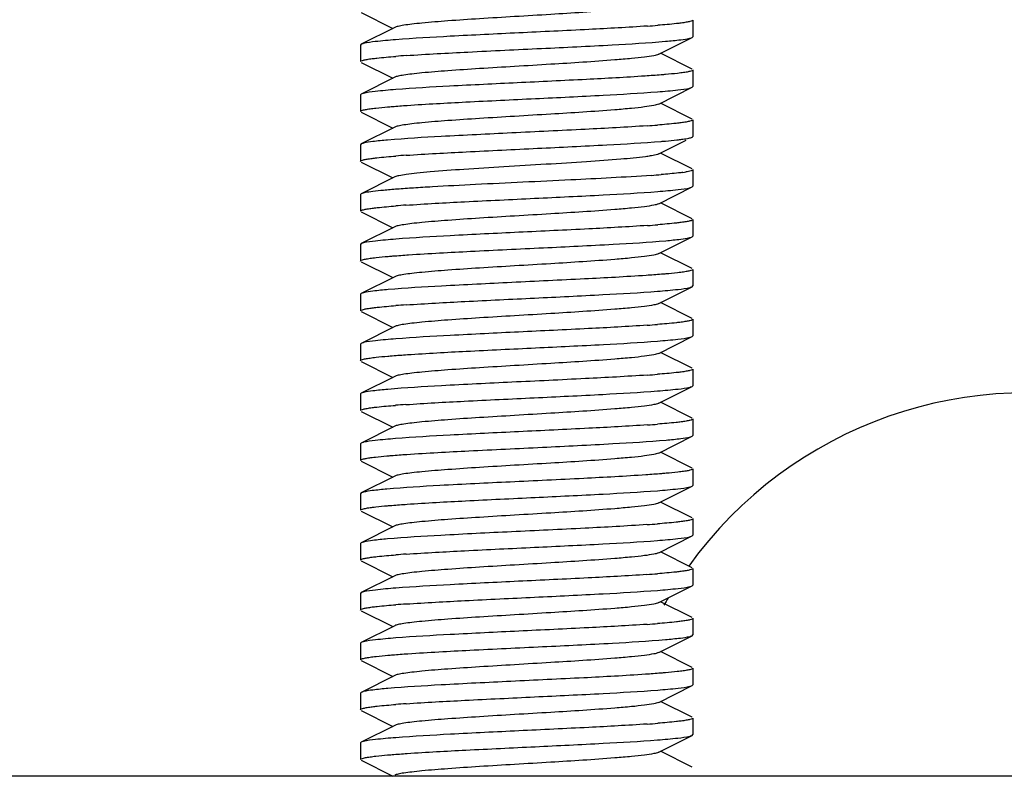
# Model space of a CAD drawing. Units: millimetres. Extents: x 30870 to 42288, y 2595 to 7877.
# Drawn here: x 35921 to 35950, y 6702 to 6724 of the extents above; entities that cross this region are included whole.
import ezdxf

# ---------------------------------------------------------------- set-up
doc = ezdxf.new("R2010")
doc.units = ezdxf.units.MM

msp = doc.modelspace()

# ---------------------------------------------------------------- linework, layer by layer
at = {"color": 7, "linetype": 'Continuous'}
for p, q in [((35931.086, 6724.685), (35932.036, 6724.207)), ((35941.064, 6724.457), (35941.064, 6723.957)), ((35932.092, 6724.236), (35931.086, 6723.73)), ((35931.086, 6723.73), (35931.064, 6723.707)), ((35940.035, 6723.429), (35941.041, 6723.935)), ((35941.041, 6723.935), (35941.064, 6723.957)), ((35931.064, 6723.707), (35931.064, 6723.207)), ((35941.041, 6722.98), (35940.092, 6723.457)), ((35931.086, 6723.185), (35932.036, 6722.707)), ((35941.064, 6722.957), (35941.064, 6722.457)), ((35932.092, 6722.736), (35931.086, 6722.23)), ((35940.035, 6721.929), (35941.041, 6722.435)), ((35941.041, 6722.435), (35941.064, 6722.457)), ((35931.086, 6722.23), (35931.064, 6722.207)), ((35931.064, 6722.207), (35931.064, 6721.707)), ((35941.041, 6721.48), (35940.092, 6721.957)), ((35931.086, 6721.685), (35932.036, 6721.207)), ((35941.064, 6721.457), (35941.064, 6720.957)), ((35932.092, 6721.236), (35931.086, 6720.73)), ((35940.035, 6720.429), (35940.864, 6720.846)), ((35931.086, 6720.73), (35931.064, 6720.707)), ((35931.064, 6720.707), (35931.064, 6720.207)), ((35941.041, 6719.98), (35940.092, 6720.457)), ((35931.086, 6720.185), (35932.036, 6719.707)), ((35941.064, 6719.957), (35941.064, 6719.457)), ((35932.092, 6719.736), (35931.086, 6719.23)), ((35940.035, 6718.929), (35941.041, 6719.435)), ((35941.041, 6719.435), (35941.064, 6719.457)), ((35931.086, 6719.23), (35931.064, 6719.207)), ((35931.064, 6719.207), (35931.064, 6718.707)), ((35931.086, 6718.685), (35932.036, 6718.207)), ((35941.041, 6718.48), (35940.092, 6718.957)), ((35941.064, 6718.457), (35941.064, 6717.957)), ((35932.092, 6718.236), (35931.086, 6717.73)), ((35940.035, 6717.429), (35941.041, 6717.935)), ((35941.041, 6717.935), (35941.064, 6717.957)), ((35931.086, 6717.73), (35931.064, 6717.707)), ((35931.064, 6717.707), (35931.064, 6717.207)), ((35941.041, 6716.98), (35940.092, 6717.457)), ((35931.086, 6717.185), (35932.036, 6716.707)), ((35941.064, 6716.957), (35941.064, 6716.457)), ((35932.092, 6716.736), (35931.086, 6716.23)), ((35940.035, 6715.929), (35941.041, 6716.435)), ((35941.041, 6716.435), (35941.064, 6716.457)), ((35931.086, 6716.23), (35931.064, 6716.207)), ((35931.064, 6716.207), (35931.064, 6715.707)), ((35941.041, 6715.48), (35940.092, 6715.957)), ((35931.086, 6715.685), (35932.036, 6715.207)), ((35941.064, 6715.457), (35941.064, 6714.957)), ((35932.092, 6715.236), (35931.086, 6714.73)), ((35940.035, 6714.429), (35941.041, 6714.935)), ((35941.041, 6714.935), (35941.064, 6714.957)), ((35931.086, 6714.73), (35931.064, 6714.707)), ((35931.064, 6714.707), (35931.064, 6714.207)), ((35941.041, 6713.98), (35940.092, 6714.457)), ((35931.086, 6714.185), (35932.036, 6713.707)), ((35941.064, 6713.957), (35941.064, 6713.457)), ((35932.092, 6713.736), (35931.086, 6713.23)), ((35940.035, 6712.929), (35941.041, 6713.435)), ((35941.041, 6713.435), (35941.064, 6713.457)), ((35931.086, 6713.23), (35931.064, 6713.207)), ((35931.064, 6713.207), (35931.064, 6712.707)), ((35941.041, 6712.48), (35940.092, 6712.957)), ((35931.086, 6712.685), (35932.036, 6712.207)), ((35941.064, 6712.457), (35941.064, 6711.957)), ((35932.092, 6712.236), (35931.086, 6711.73)), ((35940.035, 6711.429), (35941.041, 6711.935)), ((35941.041, 6711.935), (35941.064, 6711.957)), ((35931.086, 6711.73), (35931.064, 6711.707)), ((35931.064, 6711.707), (35931.064, 6711.207)), ((35941.041, 6710.98), (35940.092, 6711.457)), ((35931.086, 6711.185), (35932.036, 6710.707)), ((35932.092, 6710.736), (35931.086, 6710.23)), ((35941.064, 6710.957), (35941.064, 6710.457)), ((35940.035, 6709.929), (35941.041, 6710.435)), ((35941.041, 6710.435), (35941.064, 6710.457)), ((35931.086, 6710.23), (35931.064, 6710.207)), ((35931.064, 6710.207), (35931.064, 6709.707)), ((35941.041, 6709.48), (35940.092, 6709.957)), ((35931.086, 6709.685), (35932.036, 6709.207)), ((35932.092, 6709.236), (35931.086, 6708.73)), ((35941.064, 6709.457), (35941.064, 6708.957)), ((35940.035, 6708.429), (35941.041, 6708.935)), ((35941.041, 6708.935), (35941.064, 6708.957)), ((35931.086, 6708.73), (35931.064, 6708.707)), ((35931.064, 6708.707), (35931.064, 6708.207)), ((35941.041, 6707.98), (35940.092, 6708.457)), ((35931.086, 6708.185), (35932.036, 6707.707)), ((35932.092, 6707.736), (35931.086, 6707.23)), ((35941.064, 6707.957), (35941.064, 6707.457)), ((35940.035, 6706.929), (35941.041, 6707.435)), ((35941.041, 6707.435), (35941.064, 6707.457)), ((35931.086, 6707.23), (35931.064, 6707.207)), ((35931.064, 6707.207), (35931.064, 6706.707)), ((35941.041, 6706.48), (35940.092, 6706.957)), ((35931.086, 6706.685), (35932.036, 6706.207)), ((35941.064, 6706.457), (35941.064, 6705.957)), ((35932.092, 6706.236), (35931.086, 6705.73)), ((35941.041, 6705.935), (35941.064, 6705.957)), ((35931.086, 6705.73), (35931.064, 6705.707)), ((35931.064, 6705.707), (35931.064, 6705.207)), ((35940.035, 6705.429), (35941.041, 6705.935)), ((35941.041, 6704.98), (35940.092, 6705.457)), ((35931.086, 6705.185), (35932.036, 6704.707)), ((35941.064, 6704.957), (35941.064, 6704.457)), ((35932.092, 6704.736), (35931.086, 6704.23)), ((35931.086, 6704.23), (35931.064, 6704.207)), ((35931.064, 6704.207), (35931.064, 6703.707)), ((35940.035, 6703.929), (35941.041, 6704.435)), ((35941.041, 6704.435), (35941.064, 6704.457)), ((35941.041, 6703.48), (35940.092, 6703.957)), ((35931.086, 6703.685), (35932.036, 6703.207)), ((35941.064, 6703.457), (35941.064, 6702.957)), ((35932.092, 6703.236), (35931.086, 6702.73)), ((35931.086, 6702.73), (35931.064, 6702.707)), ((35931.064, 6702.707), (35931.064, 6702.207)), ((35940.035, 6702.429), (35941.041, 6702.935)), ((35941.041, 6702.935), (35941.064, 6702.957)), ((35941.041, 6701.98), (35940.092, 6702.457)), ((35931.086, 6702.185), (35932.036, 6701.707)), ((36021.914, 6701.707), (35794.064, 6701.707))]:
    msp.add_line(p, q, dxfattribs=at)
for centre, radius, start, end in [((36079.064, 6828.71), 206, 99.4449, 218.0688), ((36079.064, 6828.71), 142.5, 195.19121, 243.04754), ((36079.064, 6828.71), 144, 197.27049, 241.90813), ((35937.117, 6761.602), 37.414, 273.9527, 274.4252), ((35935.02, 6685.944), 37.534, 93.9441, 94.4257), ((35937.091, 6758.947), 37.76, 273.9417, 274.4154), ((35935.025, 6682.871), 37.607, 93.9445, 94.4211), ((35940.279, 6723.361), 3.521, 277.8809, 279.3858), ((35937.55, 6751.36), 31.656, 274.1064, 274.636), ((35935.012, 6681.55), 37.428, 93.9513, 94.4257), ((35937.118, 6755.583), 37.396, 273.9515, 274.4272), ((35935.024, 6678.381), 37.597, 93.9461, 94.4205), ((35937.088, 6752.995), 37.808, 273.9378, 274.416), ((35937.1, 6751.325), 37.638, 273.9449, 274.4194), ((35951.095, 6700.741), 12.5, 4.4333, 144.3233), ((35934.981, 6675.965), 37.012, 93.9621, 94.4398), ((35937.114, 6749.643), 37.455, 273.9539, 274.422), ((35937.076, 6747.153), 37.967, 273.9361, 274.4088), ((35935.021, 6670.923), 37.555, 93.9475, 94.4217), ((35937.073, 6745.694), 38.008, 273.9321, 274.4099), ((35935.018, 6669.462), 37.515, 93.9469, 94.4245), ((35951.095, 6700.741), 12.5, 149.5512, 150.741), ((35937.105, 6743.761), 37.574, 273.9466, 274.4214), ((35935.023, 6666.394), 37.584, 93.9462, 94.4212), ((35937.108, 6740.721), 37.534, 273.9464, 274.4238)]:
    msp.add_arc(centre, radius, start, end, dxfattribs=at)
for points, knots in [([(35940.035, 6724.929), (35939.989, 6724.906), (35939.843, 6724.877), (35939.571, 6724.835), (35939.181, 6724.795), (35938.241, 6724.714), (35937.069, 6724.643), (35935.71, 6724.561), (35934.678, 6724.499), (35933.748, 6724.437), (35933.069, 6724.383), (35932.628, 6724.337), (35932.387, 6724.306), (35932.216, 6724.275), (35932.124, 6724.252), (35932.092, 6724.236)], [0, 0, 0, 0, 0.019644, 0.054701, 0.104194, 0.166617, 0.409371, 0.545475, 0.678241, 0.797919, 0.895759, 0.934202, 0.964677, 0.986683, 1, 1, 1, 1]), ([(35940.708, 6724.367), (35940.661, 6724.361), (35940.426, 6724.333), (35940.191, 6724.314), (35940.004, 6724.299)], [0, 0, 0, 0, 0.20344, 1, 1, 1, 1]), ([(35941.064, 6724.457), (35941.064, 6724.447), (35941.026, 6724.426), (35940.963, 6724.409), (35940.848, 6724.386), (35940.76, 6724.374), (35940.708, 6724.367)], [0, 0, 0, 0, 0.085679, 0.276034, 0.580812, 1, 1, 1, 1]), ([(35939.696, 6724.277), (35939.108, 6724.236), (35937.818, 6724.166), (35935.84, 6724.072), (35933.903, 6723.978), (35932.668, 6723.908), (35932.121, 6723.866)], [0, 0, 0, 0, 0.23302, 0.510949, 0.783095, 1, 1, 1, 1]), ([(35931.153, 6723.753), (35931.146, 6723.751), (35931.123, 6723.745), (35931.101, 6723.737), (35931.086, 6723.73)], [0, 0, 0, 0, 0.305299, 1, 1, 1, 1]), ([(35932.121, 6723.866), (35931.917, 6723.85), (35931.594, 6723.82), (35931.27, 6723.782), (35931.153, 6723.753)], [0, 0, 0, 0, 0.629095, 1, 1, 1, 1]), ([(35932.438, 6723.389), (35933.057, 6723.432), (35934.414, 6723.504), (35936.48, 6723.602), (35938.462, 6723.699), (35939.707, 6723.772), (35940.243, 6723.819)], [0, 0, 0, 0, 0.23828, 0.521539, 0.793435, 1, 1, 1, 1]), ([(35940.243, 6723.819), (35940.394, 6723.832), (35940.638, 6723.856), (35940.883, 6723.889), (35940.973, 6723.912)], [0, 0, 0, 0, 0.618608, 1, 1, 1, 1]), ([(35940.973, 6723.912), (35940.98, 6723.914), (35941.003, 6723.92), (35941.026, 6723.927), (35941.041, 6723.935)], [0, 0, 0, 0, 0.305748, 1, 1, 1, 1]), ([(35940.035, 6723.429), (35939.989, 6723.406), (35939.843, 6723.377), (35939.571, 6723.335), (35939.181, 6723.295), (35938.241, 6723.214), (35937.069, 6723.143), (35935.71, 6723.061), (35934.678, 6722.999), (35933.748, 6722.937), (35933.069, 6722.883), (35932.628, 6722.837), (35932.387, 6722.806), (35932.216, 6722.775), (35932.124, 6722.752), (35932.092, 6722.736)], [0, 0, 0, 0, 0.019667, 0.0547, 0.104215, 0.166618, 0.409385, 0.545483, 0.67825, 0.797938, 0.895774, 0.934216, 0.964678, 0.986706, 1, 1, 1, 1]), ([(35931.064, 6723.207), (35931.064, 6723.218), (35931.1, 6723.239), (35931.163, 6723.256), (35931.276, 6723.279), (35931.362, 6723.291), (35931.413, 6723.297)], [0, 0, 0, 0, 0.085958, 0.276305, 0.580965, 1, 1, 1, 1]), ([(35931.413, 6723.297), (35931.461, 6723.303), (35931.697, 6723.331), (35931.934, 6723.351), (35932.123, 6723.366)], [0, 0, 0, 0, 0.202748, 1, 1, 1, 1]), ([(35940.699, 6722.866), (35940.666, 6722.862), (35940.515, 6722.844), (35940.363, 6722.829), (35940.243, 6722.819)], [0, 0, 0, 0, 0.214933, 1, 1, 1, 1]), ([(35941.064, 6722.957), (35941.064, 6722.947), (35941.025, 6722.925), (35940.96, 6722.908), (35940.842, 6722.885), (35940.752, 6722.872), (35940.699, 6722.866)], [0, 0, 0, 0, 0.085222, 0.275533, 0.580493, 1, 1, 1, 1]), ([(35939.631, 6722.772), (35939.043, 6722.732), (35937.76, 6722.663), (35935.797, 6722.57), (35933.883, 6722.477), (35932.663, 6722.408), (35932.123, 6722.366)], [0, 0, 0, 0, 0.235042, 0.512795, 0.783859, 1, 1, 1, 1]), ([(35940.243, 6722.819), (35940.197, 6722.815), (35939.993, 6722.798), (35939.789, 6722.783), (35939.631, 6722.772)], [0, 0, 0, 0, 0.227143, 1, 1, 1, 1]), ([(35931.151, 6722.252), (35931.144, 6722.25), (35931.122, 6722.244), (35931.101, 6722.237), (35931.086, 6722.23)], [0, 0, 0, 0, 0.30443, 1, 1, 1, 1]), ([(35932.123, 6722.366), (35931.918, 6722.35), (35931.594, 6722.32), (35931.268, 6722.282), (35931.151, 6722.252)], [0, 0, 0, 0, 0.6301, 1, 1, 1, 1]), ([(35932.471, 6721.891), (35933.058, 6721.931), (35934.342, 6722.001), (35936.308, 6722.094), (35938.231, 6722.187), (35939.455, 6722.257), (35939.998, 6722.299)], [0, 0, 0, 0, 0.234132, 0.511807, 0.783297, 1, 1, 1, 1]), ([(35939.998, 6722.299), (35940.204, 6722.315), (35940.529, 6722.345), (35940.856, 6722.382), (35940.974, 6722.412)], [0, 0, 0, 0, 0.629065, 1, 1, 1, 1]), ([(35940.974, 6722.412), (35940.981, 6722.414), (35941.003, 6722.42), (35941.026, 6722.427), (35941.041, 6722.435)], [0, 0, 0, 0, 0.305594, 1, 1, 1, 1]), ([(35931.064, 6721.707), (35931.064, 6721.718), (35931.103, 6721.74), (35931.169, 6721.757), (35931.288, 6721.781), (35931.379, 6721.793), (35931.433, 6721.8)], [0, 0, 0, 0, 0.085026, 0.275361, 0.580408, 1, 1, 1, 1]), ([(35931.433, 6721.8), (35931.465, 6721.804), (35931.614, 6721.822), (35931.764, 6721.836), (35931.881, 6721.846)], [0, 0, 0, 0, 0.215638, 1, 1, 1, 1]), ([(35931.881, 6721.846), (35931.926, 6721.85), (35932.122, 6721.866), (35932.319, 6721.881), (35932.471, 6721.891)], [0, 0, 0, 0, 0.227685, 1, 1, 1, 1]), ([(35940.035, 6721.929), (35939.989, 6721.906), (35939.843, 6721.877), (35939.571, 6721.835), (35939.181, 6721.795), (35938.241, 6721.714), (35937.069, 6721.643), (35935.71, 6721.561), (35934.678, 6721.499), (35933.748, 6721.437), (35933.069, 6721.383), (35932.628, 6721.337), (35932.387, 6721.306), (35932.216, 6721.275), (35932.124, 6721.252), (35932.092, 6721.236)], [0, 0, 0, 0, 0.019675, 0.054704, 0.104221, 0.166626, 0.409392, 0.545492, 0.678251, 0.797941, 0.895791, 0.934211, 0.964692, 0.986713, 1, 1, 1, 1]), ([(35940.707, 6721.367), (35940.66, 6721.361), (35940.424, 6721.333), (35940.187, 6721.313), (35939.998, 6721.299)], [0, 0, 0, 0, 0.203336, 1, 1, 1, 1]), ([(35941.064, 6721.457), (35941.064, 6721.447), (35941.026, 6721.425), (35940.962, 6721.409), (35940.847, 6721.386), (35940.759, 6721.373), (35940.707, 6721.367)], [0, 0, 0, 0, 0.08564, 0.275996, 0.580789, 1, 1, 1, 1]), ([(35939.687, 6721.276), (35939.067, 6721.233), (35937.709, 6721.16), (35935.643, 6721.063), (35933.661, 6720.966), (35932.417, 6720.893), (35931.881, 6720.846)], [0, 0, 0, 0, 0.238442, 0.521781, 0.793651, 1, 1, 1, 1]), ([(35931.157, 6720.754), (35931.149, 6720.752), (35931.126, 6720.745), (35931.102, 6720.738), (35931.086, 6720.73)], [0, 0, 0, 0, 0.306983, 1, 1, 1, 1]), ([(35931.881, 6720.846), (35931.731, 6720.833), (35931.489, 6720.809), (35931.247, 6720.776), (35931.157, 6720.754)], [0, 0, 0, 0, 0.617051, 1, 1, 1, 1]), ([(35932.438, 6720.389), (35933.039, 6720.43), (35934.357, 6720.501), (35936.371, 6720.597), (35938.327, 6720.692), (35939.566, 6720.763), (35940.109, 6720.807)], [0, 0, 0, 0, 0.235279, 0.515337, 0.787352, 1, 1, 1, 1]), ([(35940.109, 6720.807), (35940.153, 6720.811), (35940.311, 6720.824), (35940.469, 6720.839), (35940.583, 6720.852)], [0, 0, 0, 0, 0.278926, 1, 1, 1, 1]), ([(35940.583, 6720.852), (35940.599, 6720.854), (35940.659, 6720.861), (35940.719, 6720.868), (35940.762, 6720.874)], [0, 0, 0, 0, 0.270806, 1, 1, 1, 1]), ([(35940.762, 6720.874), (35940.822, 6720.882), (35940.915, 6720.898), (35941.01, 6720.919), (35941.041, 6720.935)], [0, 0, 0, 0, 0.633693, 1, 1, 1, 1]), ([(35941.041, 6720.935), (35941.044, 6720.936), (35941.049, 6720.939), (35941.053, 6720.942), (35941.055, 6720.944)], [0, 0, 0, 0, 0.543151, 1, 1, 1, 1]), ([(35941.055, 6720.944), (35941.058, 6720.946), (35941.062, 6720.95), (35941.064, 6720.955), (35941.064, 6720.957)], [0, 0, 0, 0, 0.564676, 1, 1, 1, 1]), ([(35931.064, 6720.207), (35931.064, 6720.218), (35931.1, 6720.239), (35931.163, 6720.256), (35931.275, 6720.279), (35931.361, 6720.291), (35931.412, 6720.297)], [0, 0, 0, 0, 0.086005, 0.276329, 0.580964, 1, 1, 1, 1]), ([(35931.412, 6720.297), (35931.46, 6720.303), (35931.697, 6720.331), (35931.936, 6720.351), (35932.126, 6720.366)], [0, 0, 0, 0, 0.202517, 1, 1, 1, 1]), ([(35939.641, 6720.347), (35939.394, 6720.314), (35938.801, 6720.26), (35937.804, 6720.188), (35936.631, 6720.116), (35935.4, 6720.043), (35934.236, 6719.971), (35933.363, 6719.908), (35932.787, 6719.854), (35932.472, 6719.819), (35932.25, 6719.782), (35932.131, 6719.756), (35932.092, 6719.736)], [0, 0, 0, 0, 0.098784, 0.235257, 0.3958, 0.564179, 0.723382, 0.857333, 0.910478, 0.952585, 0.9826, 1, 1, 1, 1]), ([(35939.822, 6720.374), (35939.809, 6720.372), (35939.749, 6720.362), (35939.688, 6720.353), (35939.641, 6720.347)], [0, 0, 0, 0, 0.224937, 1, 1, 1, 1]), ([(35940.035, 6720.429), (35940.024, 6720.424), (35939.955, 6720.398), (35939.883, 6720.385), (35939.822, 6720.374)], [0, 0, 0, 0, 0.166593, 1, 1, 1, 1]), ([(35940.762, 6719.874), (35940.719, 6719.868), (35940.501, 6719.841), (35940.283, 6719.822), (35940.109, 6719.807)], [0, 0, 0, 0, 0.200355, 1, 1, 1, 1]), ([(35941.064, 6719.957), (35941.064, 6719.95), (35941.044, 6719.933), (35940.976, 6719.91), (35940.907, 6719.897), (35940.854, 6719.888)], [0, 0, 0, 0, 0.096449, 0.287521, 1, 1, 1, 1]), ([(35939.817, 6719.785), (35939.008, 6719.727), (35937.719, 6719.662), (35935.954, 6719.577), (35934.567, 6719.511), (35933.469, 6719.454), (35932.683, 6719.406), (35932.192, 6719.372), (35931.783, 6719.338), (35931.463, 6719.306), (35931.241, 6719.272), (35931.124, 6719.249), (35931.086, 6719.23)], [0, 0, 0, 0, 0.278001, 0.442344, 0.605596, 0.75412, 0.818912, 0.875528, 0.922796, 0.959718, 0.985587, 1, 1, 1, 1]), ([(35932.432, 6718.888), (35933.02, 6718.929), (35934.31, 6718.999), (35936.287, 6719.093), (35938.223, 6719.187), (35939.458, 6719.257), (35940.005, 6719.299)], [0, 0, 0, 0, 0.233023, 0.510912, 0.78304, 1, 1, 1, 1]), ([(35940.005, 6719.299), (35940.209, 6719.315), (35940.532, 6719.345), (35940.857, 6719.383), (35940.974, 6719.412)], [0, 0, 0, 0, 0.629106, 1, 1, 1, 1]), ([(35940.974, 6719.412), (35940.981, 6719.414), (35941.004, 6719.42), (35941.026, 6719.427), (35941.041, 6719.435)], [0, 0, 0, 0, 0.305338, 1, 1, 1, 1]), ([(35931.064, 6718.707), (35931.064, 6718.718), (35931.101, 6718.739), (35931.165, 6718.756), (35931.279, 6718.779), (35931.367, 6718.791), (35931.418, 6718.798)], [0, 0, 0, 0, 0.085711, 0.276069, 0.580833, 1, 1, 1, 1]), ([(35931.418, 6718.798), (35931.466, 6718.804), (35931.701, 6718.831), (35931.936, 6718.851), (35932.123, 6718.866)], [0, 0, 0, 0, 0.20337, 1, 1, 1, 1]), ([(35940.035, 6718.929), (35939.989, 6718.906), (35939.843, 6718.877), (35939.571, 6718.835), (35939.181, 6718.795), (35938.241, 6718.714), (35937.069, 6718.643), (35935.71, 6718.561), (35934.678, 6718.499), (35933.748, 6718.437), (35933.069, 6718.383), (35932.628, 6718.337), (35932.387, 6718.306), (35932.216, 6718.275), (35932.124, 6718.252), (35932.092, 6718.236)], [0, 0, 0, 0, 0.019645, 0.0547, 0.104195, 0.166617, 0.409372, 0.545475, 0.678241, 0.79792, 0.895759, 0.934203, 0.964676, 0.986684, 1, 1, 1, 1]), ([(35941.064, 6718.457), (35941.064, 6718.447), (35941.026, 6718.426), (35940.963, 6718.409), (35940.849, 6718.386), (35940.761, 6718.374), (35940.71, 6718.367)], [0, 0, 0, 0, 0.085747, 0.276104, 0.580853, 1, 1, 1, 1]), ([(35939.695, 6718.277), (35939.108, 6718.236), (35937.818, 6718.166), (35935.841, 6718.072), (35933.905, 6717.978), (35932.67, 6717.908), (35932.123, 6717.866)], [0, 0, 0, 0, 0.232988, 0.510823, 0.783001, 1, 1, 1, 1]), ([(35940.71, 6718.367), (35940.662, 6718.361), (35940.428, 6718.334), (35940.192, 6718.314), (35940.005, 6718.299)], [0, 0, 0, 0, 0.203312, 1, 1, 1, 1]), ([(35932.123, 6717.866), (35931.919, 6717.85), (35931.595, 6717.82), (35931.27, 6717.782), (35931.153, 6717.753)], [0, 0, 0, 0, 0.629019, 1, 1, 1, 1]), ([(35932.512, 6717.394), (35933.133, 6717.436), (35934.484, 6717.508), (35936.534, 6717.604), (35938.492, 6717.701), (35939.72, 6717.773), (35940.248, 6717.819)], [0, 0, 0, 0, 0.240788, 0.524056, 0.794666, 1, 1, 1, 1]), ([(35940.248, 6717.819), (35940.397, 6717.832), (35940.639, 6717.857), (35940.881, 6717.889), (35940.971, 6717.912)], [0, 0, 0, 0, 0.617314, 1, 1, 1, 1]), ([(35940.971, 6717.912), (35940.979, 6717.913), (35941.002, 6717.92), (35941.026, 6717.927), (35941.041, 6717.935)], [0, 0, 0, 0, 0.306661, 1, 1, 1, 1]), ([(35931.153, 6717.753), (35931.146, 6717.751), (35931.124, 6717.745), (35931.101, 6717.738), (35931.086, 6717.73)], [0, 0, 0, 0, 0.305457, 1, 1, 1, 1]), ([(35931.064, 6717.207), (35931.064, 6717.219), (35931.104, 6717.24), (35931.17, 6717.258), (35931.291, 6717.281), (35931.384, 6717.294), (35931.439, 6717.301)], [0, 0, 0, 0, 0.084763, 0.275079, 0.580232, 1, 1, 1, 1]), ([(35931.439, 6717.301), (35931.472, 6717.305), (35931.626, 6717.323), (35931.78, 6717.337), (35931.901, 6717.348)], [0, 0, 0, 0, 0.215291, 1, 1, 1, 1]), ([(35931.901, 6717.348), (35931.948, 6717.352), (35932.151, 6717.369), (35932.355, 6717.383), (35932.512, 6717.394)], [0, 0, 0, 0, 0.227581, 1, 1, 1, 1]), ([(35940.035, 6717.429), (35939.989, 6717.406), (35939.843, 6717.377), (35939.571, 6717.335), (35939.181, 6717.295), (35938.241, 6717.214), (35937.069, 6717.143), (35935.71, 6717.061), (35934.678, 6716.999), (35933.748, 6716.937), (35933.069, 6716.883), (35932.628, 6716.837), (35932.387, 6716.806), (35932.216, 6716.775), (35932.124, 6716.752), (35932.092, 6716.736)], [0, 0, 0, 0, 0.019669, 0.0547, 0.104217, 0.166619, 0.409387, 0.545485, 0.678251, 0.79794, 0.895777, 0.934216, 0.96468, 0.986708, 1, 1, 1, 1]), ([(35941.064, 6716.957), (35941.064, 6716.947), (35941.025, 6716.925), (35940.959, 6716.908), (35940.84, 6716.884), (35940.749, 6716.872), (35940.696, 6716.865)], [0, 0, 0, 0, 0.0851, 0.27543, 0.580446, 1, 1, 1, 1]), ([(35939.659, 6716.774), (35939.042, 6716.732), (35937.693, 6716.66), (35935.641, 6716.563), (35933.672, 6716.466), (35932.435, 6716.394), (35931.901, 6716.348)], [0, 0, 0, 0, 0.238858, 0.521643, 0.793031, 1, 1, 1, 1]), ([(35940.248, 6716.819), (35940.203, 6716.815), (35940.007, 6716.799), (35939.811, 6716.784), (35939.659, 6716.774)], [0, 0, 0, 0, 0.227665, 1, 1, 1, 1]), ([(35940.696, 6716.865), (35940.664, 6716.861), (35940.515, 6716.844), (35940.365, 6716.829), (35940.248, 6716.819)], [0, 0, 0, 0, 0.21553, 1, 1, 1, 1]), ([(35931.901, 6716.348), (35931.747, 6716.334), (35931.499, 6716.31), (35931.25, 6716.277), (35931.157, 6716.254)], [0, 0, 0, 0, 0.617894, 1, 1, 1, 1]), ([(35939.999, 6716.299), (35940.204, 6716.315), (35940.53, 6716.345), (35940.857, 6716.382), (35940.975, 6716.412)], [0, 0, 0, 0, 0.629511, 1, 1, 1, 1]), ([(35940.975, 6716.412), (35940.982, 6716.414), (35941.004, 6716.42), (35941.026, 6716.427), (35941.041, 6716.435)], [0, 0, 0, 0, 0.305165, 1, 1, 1, 1]), ([(35931.157, 6716.254), (35931.15, 6716.252), (35931.126, 6716.245), (35931.102, 6716.238), (35931.086, 6716.23)], [0, 0, 0, 0, 0.307154, 1, 1, 1, 1]), ([(35932.437, 6715.889), (35933.024, 6715.929), (35934.311, 6715.999), (35936.285, 6716.093), (35938.219, 6716.186), (35939.452, 6716.256), (35939.999, 6716.299)], [0, 0, 0, 0, 0.233042, 0.510751, 0.782844, 1, 1, 1, 1]), ([(35931.064, 6715.707), (35931.064, 6715.718), (35931.101, 6715.739), (35931.165, 6715.756), (35931.279, 6715.779), (35931.367, 6715.791), (35931.419, 6715.798)], [0, 0, 0, 0, 0.085695, 0.276049, 0.580819, 1, 1, 1, 1]), ([(35931.419, 6715.798), (35931.466, 6715.804), (35931.702, 6715.832), (35931.938, 6715.851), (35932.126, 6715.866)], [0, 0, 0, 0, 0.203302, 1, 1, 1, 1]), ([(35940.035, 6715.929), (35939.989, 6715.906), (35939.843, 6715.877), (35939.571, 6715.835), (35939.181, 6715.795), (35938.241, 6715.714), (35937.069, 6715.643), (35935.71, 6715.561), (35934.678, 6715.499), (35933.748, 6715.437), (35933.069, 6715.383), (35932.628, 6715.337), (35932.387, 6715.306), (35932.216, 6715.275), (35932.124, 6715.252), (35932.092, 6715.236)], [0, 0, 0, 0, 0.019673, 0.054705, 0.104219, 0.166626, 0.409391, 0.545492, 0.678251, 0.797939, 0.895791, 0.93421, 0.964693, 0.986711, 1, 1, 1, 1]), ([(35941.064, 6715.457), (35941.064, 6715.447), (35941.026, 6715.426), (35940.963, 6715.409), (35940.849, 6715.386), (35940.761, 6715.374), (35940.71, 6715.367)], [0, 0, 0, 0, 0.085757, 0.276111, 0.580856, 1, 1, 1, 1]), ([(35939.684, 6715.276), (35939.097, 6715.235), (35937.809, 6715.166), (35935.836, 6715.072), (35933.904, 6714.978), (35932.672, 6714.908), (35932.126, 6714.866)], [0, 0, 0, 0, 0.233314, 0.511102, 0.783038, 1, 1, 1, 1]), ([(35940.71, 6715.367), (35940.662, 6715.361), (35940.425, 6715.333), (35940.188, 6715.313), (35939.999, 6715.299)], [0, 0, 0, 0, 0.203053, 1, 1, 1, 1]), ([(35932.126, 6714.866), (35931.921, 6714.85), (35931.597, 6714.82), (35931.271, 6714.783), (35931.153, 6714.753)], [0, 0, 0, 0, 0.629144, 1, 1, 1, 1]), ([(35940.001, 6714.799), (35940.206, 6714.815), (35940.53, 6714.845), (35940.856, 6714.882), (35940.974, 6714.912)], [0, 0, 0, 0, 0.629081, 1, 1, 1, 1]), ([(35940.974, 6714.912), (35940.981, 6714.914), (35941.004, 6714.92), (35941.026, 6714.927), (35941.041, 6714.935)], [0, 0, 0, 0, 0.305507, 1, 1, 1, 1]), ([(35931.153, 6714.753), (35931.146, 6714.751), (35931.124, 6714.745), (35931.101, 6714.738), (35931.086, 6714.73)], [0, 0, 0, 0, 0.305432, 1, 1, 1, 1]), ([(35932.476, 6714.391), (35933.063, 6714.432), (35934.348, 6714.501), (35936.314, 6714.594), (35938.234, 6714.687), (35939.458, 6714.757), (35940.001, 6714.799)], [0, 0, 0, 0, 0.234341, 0.512056, 0.783456, 1, 1, 1, 1]), ([(35931.064, 6714.207), (35931.064, 6714.218), (35931.103, 6714.24), (35931.169, 6714.257), (35931.289, 6714.281), (35931.38, 6714.293), (35931.434, 6714.3)], [0, 0, 0, 0, 0.084965, 0.275297, 0.58037, 1, 1, 1, 1]), ([(35931.434, 6714.3), (35931.467, 6714.304), (35931.616, 6714.322), (35931.767, 6714.336), (35931.885, 6714.346)], [0, 0, 0, 0, 0.215619, 1, 1, 1, 1]), ([(35931.885, 6714.346), (35931.929, 6714.35), (35932.127, 6714.367), (35932.324, 6714.381), (35932.476, 6714.391)], [0, 0, 0, 0, 0.227715, 1, 1, 1, 1]), ([(35940.035, 6714.429), (35939.989, 6714.406), (35939.844, 6714.377), (35939.571, 6714.335), (35939.181, 6714.295), (35938.241, 6714.214), (35937.069, 6714.143), (35935.71, 6714.061), (35934.678, 6713.999), (35933.748, 6713.937), (35933.069, 6713.883), (35932.628, 6713.837), (35932.388, 6713.806), (35932.216, 6713.775), (35932.124, 6713.752), (35932.092, 6713.736)], [0, 0, 0, 0, 0.019652, 0.054709, 0.104194, 0.166616, 0.409366, 0.545473, 0.678235, 0.797917, 0.89577, 0.934198, 0.964691, 0.986689, 1, 1, 1, 1]), ([(35941.064, 6713.957), (35941.064, 6713.947), (35941.026, 6713.926), (35940.963, 6713.909), (35940.848, 6713.886), (35940.76, 6713.874), (35940.708, 6713.867)], [0, 0, 0, 0, 0.085677, 0.276033, 0.580812, 1, 1, 1, 1]), ([(35939.69, 6713.776), (35939.07, 6713.733), (35937.713, 6713.661), (35935.648, 6713.563), (35933.666, 6713.466), (35932.421, 6713.393), (35931.885, 6713.346)], [0, 0, 0, 0, 0.238269, 0.521525, 0.793446, 1, 1, 1, 1]), ([(35940.708, 6713.867), (35940.66, 6713.861), (35940.425, 6713.833), (35940.189, 6713.813), (35940.001, 6713.799)], [0, 0, 0, 0, 0.203325, 1, 1, 1, 1]), ([(35931.885, 6713.346), (35931.734, 6713.333), (35931.491, 6713.309), (35931.248, 6713.276), (35931.157, 6713.254)], [0, 0, 0, 0, 0.617111, 1, 1, 1, 1]), ([(35940.002, 6713.299), (35940.206, 6713.315), (35940.531, 6713.345), (35940.856, 6713.382), (35940.973, 6713.412)], [0, 0, 0, 0, 0.628763, 1, 1, 1, 1]), ([(35940.973, 6713.412), (35940.98, 6713.414), (35941.003, 6713.42), (35941.026, 6713.427), (35941.041, 6713.435)], [0, 0, 0, 0, 0.305751, 1, 1, 1, 1]), ([(35931.157, 6713.254), (35931.15, 6713.252), (35931.126, 6713.245), (35931.102, 6713.238), (35931.086, 6713.23)], [0, 0, 0, 0, 0.307089, 1, 1, 1, 1]), ([(35932.423, 6712.888), (35933.011, 6712.929), (35934.3, 6712.999), (35936.278, 6713.092), (35938.217, 6713.186), (35939.454, 6713.257), (35940.002, 6713.299)], [0, 0, 0, 0, 0.232659, 0.510472, 0.782806, 1, 1, 1, 1]), ([(35931.064, 6712.707), (35931.064, 6712.718), (35931.101, 6712.739), (35931.164, 6712.756), (35931.277, 6712.779), (35931.364, 6712.791), (35931.415, 6712.798)], [0, 0, 0, 0, 0.085857, 0.276217, 0.580921, 1, 1, 1, 1]), ([(35931.415, 6712.798), (35931.463, 6712.804), (35931.696, 6712.831), (35931.929, 6712.851), (35932.116, 6712.865)], [0, 0, 0, 0, 0.203297, 1, 1, 1, 1]), ([(35940.035, 6712.929), (35939.989, 6712.906), (35939.843, 6712.877), (35939.571, 6712.835), (35939.181, 6712.795), (35938.241, 6712.714), (35937.069, 6712.643), (35935.71, 6712.561), (35934.678, 6712.499), (35933.748, 6712.437), (35933.069, 6712.383), (35932.628, 6712.337), (35932.387, 6712.306), (35932.216, 6712.275), (35932.124, 6712.252), (35932.092, 6712.236)], [0, 0, 0, 0, 0.019647, 0.0547, 0.104197, 0.166617, 0.409373, 0.545475, 0.678242, 0.797922, 0.89576, 0.934205, 0.964675, 0.986686, 1, 1, 1, 1]), ([(35941.064, 6712.457), (35941.064, 6712.447), (35941.026, 6712.425), (35940.962, 6712.409), (35940.847, 6712.385), (35940.758, 6712.373), (35940.706, 6712.367)], [0, 0, 0, 0, 0.085591, 0.275942, 0.580756, 1, 1, 1, 1]), ([(35939.697, 6712.277), (35939.108, 6712.236), (35937.816, 6712.166), (35935.836, 6712.072), (35933.898, 6711.978), (35932.662, 6711.908), (35932.116, 6711.865)], [0, 0, 0, 0, 0.233089, 0.511129, 0.783295, 1, 1, 1, 1]), ([(35940.706, 6712.367), (35940.659, 6712.361), (35940.424, 6712.333), (35940.189, 6712.314), (35940.002, 6712.299)], [0, 0, 0, 0, 0.203593, 1, 1, 1, 1]), ([(35932.116, 6711.865), (35931.913, 6711.849), (35931.591, 6711.82), (35931.269, 6711.782), (35931.153, 6711.753)], [0, 0, 0, 0, 0.629124, 1, 1, 1, 1]), ([(35940.256, 6711.82), (35940.405, 6711.833), (35940.645, 6711.857), (35940.885, 6711.89), (35940.975, 6711.912)], [0, 0, 0, 0, 0.61857, 1, 1, 1, 1]), ([(35940.975, 6711.912), (35940.981, 6711.914), (35941.004, 6711.92), (35941.026, 6711.927), (35941.041, 6711.935)], [0, 0, 0, 0, 0.305203, 1, 1, 1, 1]), ([(35931.153, 6711.753), (35931.146, 6711.751), (35931.123, 6711.745), (35931.101, 6711.737), (35931.086, 6711.73)], [0, 0, 0, 0, 0.305098, 1, 1, 1, 1]), ([(35932.456, 6711.39), (35933.077, 6711.433), (35934.437, 6711.505), (35936.503, 6711.603), (35938.481, 6711.7), (35939.722, 6711.773), (35940.256, 6711.82)], [0, 0, 0, 0, 0.239179, 0.52272, 0.794288, 1, 1, 1, 1]), ([(35931.064, 6711.207), (35931.064, 6711.218), (35931.101, 6711.239), (35931.164, 6711.256), (35931.278, 6711.279), (35931.366, 6711.291), (35931.417, 6711.298)], [0, 0, 0, 0, 0.085766, 0.276099, 0.580836, 1, 1, 1, 1]), ([(35931.417, 6711.298), (35931.448, 6711.302), (35931.595, 6711.32), (35931.742, 6711.334), (35931.857, 6711.344)], [0, 0, 0, 0, 0.214962, 1, 1, 1, 1]), ([(35931.857, 6711.344), (35931.902, 6711.348), (35932.102, 6711.365), (35932.302, 6711.379), (35932.456, 6711.39)], [0, 0, 0, 0, 0.226828, 1, 1, 1, 1]), ([(35940.035, 6711.429), (35939.989, 6711.406), (35939.843, 6711.377), (35939.571, 6711.335), (35939.181, 6711.295), (35938.241, 6711.214), (35937.069, 6711.143), (35935.71, 6711.061), (35934.678, 6710.999), (35933.748, 6710.937), (35933.069, 6710.883), (35932.628, 6710.837), (35932.387, 6710.806), (35932.216, 6710.775), (35932.124, 6710.752), (35932.092, 6710.736)], [0, 0, 0, 0, 0.019672, 0.0547, 0.104219, 0.16662, 0.409389, 0.545486, 0.678252, 0.797941, 0.895779, 0.934216, 0.964681, 0.986711, 1, 1, 1, 1]), ([(35939.65, 6710.773), (35939.026, 6710.731), (35937.665, 6710.658), (35935.598, 6710.561), (35933.624, 6710.464), (35932.387, 6710.391), (35931.857, 6710.344)], [0, 0, 0, 0, 0.240237, 0.524116, 0.795297, 1, 1, 1, 1]), ([(35940.256, 6710.82), (35940.21, 6710.816), (35940.008, 6710.799), (35939.806, 6710.784), (35939.65, 6710.773)], [0, 0, 0, 0, 0.227006, 1, 1, 1, 1]), ([(35940.704, 6710.866), (35940.672, 6710.862), (35940.523, 6710.844), (35940.373, 6710.83), (35940.256, 6710.82)], [0, 0, 0, 0, 0.214924, 1, 1, 1, 1]), ([(35941.064, 6710.957), (35941.064, 6710.947), (35941.026, 6710.925), (35940.961, 6710.908), (35940.846, 6710.885), (35940.757, 6710.873), (35940.704, 6710.866)], [0, 0, 0, 0, 0.085476, 0.275795, 0.580651, 1, 1, 1, 1]), ([(35939.995, 6710.298), (35940.201, 6710.314), (35940.527, 6710.344), (35940.855, 6710.382), (35940.973, 6710.412)], [0, 0, 0, 0, 0.629045, 1, 1, 1, 1]), ([(35940.973, 6710.412), (35940.98, 6710.414), (35941.003, 6710.42), (35941.026, 6710.427), (35941.041, 6710.435)], [0, 0, 0, 0, 0.305735, 1, 1, 1, 1]), ([(35931.152, 6710.252), (35931.145, 6710.251), (35931.123, 6710.244), (35931.101, 6710.237), (35931.086, 6710.23)], [0, 0, 0, 0, 0.304668, 1, 1, 1, 1]), ([(35931.857, 6710.344), (35931.711, 6710.331), (35931.475, 6710.307), (35931.239, 6710.275), (35931.152, 6710.252)], [0, 0, 0, 0, 0.618402, 1, 1, 1, 1]), ([(35932.463, 6709.891), (35933.05, 6709.931), (35934.334, 6710), (35936.3, 6710.093), (35938.224, 6710.187), (35939.451, 6710.256), (35939.995, 6710.298)], [0, 0, 0, 0, 0.233824, 0.511433, 0.78305, 1, 1, 1, 1]), ([(35931.064, 6709.707), (35931.064, 6709.718), (35931.102, 6709.74), (35931.168, 6709.757), (35931.286, 6709.781), (35931.377, 6709.793), (35931.43, 6709.799)], [0, 0, 0, 0, 0.085137, 0.275477, 0.580479, 1, 1, 1, 1]), ([(35931.43, 6709.799), (35931.462, 6709.804), (35931.61, 6709.821), (35931.759, 6709.835), (35931.875, 6709.845)], [0, 0, 0, 0, 0.215653, 1, 1, 1, 1]), ([(35931.875, 6709.845), (35931.92, 6709.849), (35932.116, 6709.866), (35932.312, 6709.88), (35932.463, 6709.891)], [0, 0, 0, 0, 0.227591, 1, 1, 1, 1]), ([(35940.035, 6709.929), (35939.989, 6709.906), (35939.843, 6709.877), (35939.571, 6709.835), (35939.181, 6709.795), (35938.241, 6709.714), (35937.069, 6709.643), (35935.71, 6709.561), (35934.678, 6709.499), (35933.748, 6709.437), (35933.069, 6709.383), (35932.628, 6709.337), (35932.387, 6709.306), (35932.216, 6709.275), (35932.124, 6709.252), (35932.092, 6709.236)], [0, 0, 0, 0, 0.019671, 0.054705, 0.104217, 0.166626, 0.40939, 0.545491, 0.67825, 0.797938, 0.89579, 0.934208, 0.964694, 0.986709, 1, 1, 1, 1]), ([(35939.682, 6709.276), (35939.062, 6709.233), (35937.702, 6709.16), (35935.635, 6709.063), (35933.654, 6708.965), (35932.41, 6708.892), (35931.875, 6708.845)], [0, 0, 0, 0, 0.238736, 0.522216, 0.793998, 1, 1, 1, 1]), ([(35940.706, 6709.367), (35940.658, 6709.36), (35940.421, 6709.333), (35940.184, 6709.313), (35939.995, 6709.298)], [0, 0, 0, 0, 0.203348, 1, 1, 1, 1]), ([(35941.064, 6709.457), (35941.064, 6709.447), (35941.026, 6709.425), (35940.962, 6709.408), (35940.847, 6709.385), (35940.758, 6709.373), (35940.706, 6709.367)], [0, 0, 0, 0, 0.085581, 0.275935, 0.580754, 1, 1, 1, 1]), ([(35939.995, 6708.799), (35940.202, 6708.814), (35940.529, 6708.845), (35940.857, 6708.882), (35940.975, 6708.912)], [0, 0, 0, 0, 0.629634, 1, 1, 1, 1]), ([(35940.975, 6708.912), (35940.982, 6708.914), (35941.004, 6708.92), (35941.026, 6708.928), (35941.041, 6708.935)], [0, 0, 0, 0, 0.30516, 1, 1, 1, 1]), ([(35931.156, 6708.753), (35931.149, 6708.752), (35931.125, 6708.745), (35931.102, 6708.738), (35931.086, 6708.73)], [0, 0, 0, 0, 0.30678, 1, 1, 1, 1]), ([(35931.875, 6708.845), (35931.727, 6708.832), (35931.486, 6708.808), (35931.246, 6708.776), (35931.156, 6708.753)], [0, 0, 0, 0, 0.616975, 1, 1, 1, 1]), ([(35932.436, 6708.389), (35933.022, 6708.429), (35934.309, 6708.499), (35936.282, 6708.593), (35938.215, 6708.686), (35939.449, 6708.756), (35939.995, 6708.799)], [0, 0, 0, 0, 0.232945, 0.510586, 0.782695, 1, 1, 1, 1]), ([(35931.418, 6708.298), (35931.466, 6708.304), (35931.701, 6708.332), (35931.937, 6708.351), (35932.126, 6708.366)], [0, 0, 0, 0, 0.203285, 1, 1, 1, 1]), ([(35940.035, 6708.429), (35939.989, 6708.406), (35939.843, 6708.377), (35939.571, 6708.335), (35939.181, 6708.295), (35938.241, 6708.214), (35937.069, 6708.143), (35935.71, 6708.061), (35934.678, 6707.999), (35933.748, 6707.937), (35933.069, 6707.883), (35932.628, 6707.837), (35932.387, 6707.806), (35932.216, 6707.775), (35932.124, 6707.752), (35932.092, 6707.736)], [0, 0, 0, 0, 0.019648, 0.054706, 0.104196, 0.166623, 0.409374, 0.545481, 0.678242, 0.797921, 0.895769, 0.934199, 0.96469, 0.986687, 1, 1, 1, 1]), ([(35931.064, 6708.207), (35931.064, 6708.218), (35931.101, 6708.239), (35931.165, 6708.256), (35931.279, 6708.279), (35931.367, 6708.291), (35931.418, 6708.298)], [0, 0, 0, 0, 0.085711, 0.276063, 0.580826, 1, 1, 1, 1]), ([(35939.679, 6707.775), (35939.092, 6707.735), (35937.804, 6707.665), (35935.832, 6707.572), (35933.901, 6707.478), (35932.671, 6707.408), (35932.126, 6707.366)], [0, 0, 0, 0, 0.233481, 0.511271, 0.783127, 1, 1, 1, 1]), ([(35940.709, 6707.867), (35940.661, 6707.861), (35940.424, 6707.833), (35940.185, 6707.813), (35939.995, 6707.799)], [0, 0, 0, 0, 0.202988, 1, 1, 1, 1]), ([(35941.064, 6707.957), (35941.064, 6707.947), (35941.026, 6707.926), (35940.963, 6707.909), (35940.849, 6707.886), (35940.761, 6707.874), (35940.709, 6707.867)], [0, 0, 0, 0, 0.085732, 0.276083, 0.580838, 1, 1, 1, 1]), ([(35940.974, 6707.412), (35940.981, 6707.414), (35941.004, 6707.42), (35941.026, 6707.427), (35941.041, 6707.435)], [0, 0, 0, 0, 0.305461, 1, 1, 1, 1]), ([(35931.153, 6707.253), (35931.146, 6707.251), (35931.124, 6707.245), (35931.101, 6707.238), (35931.086, 6707.23)], [0, 0, 0, 0, 0.305357, 1, 1, 1, 1]), ([(35932.126, 6707.366), (35931.921, 6707.35), (35931.596, 6707.32), (35931.27, 6707.282), (35931.153, 6707.253)], [0, 0, 0, 0, 0.629199, 1, 1, 1, 1]), ([(35932.436, 6706.889), (35933.023, 6706.929), (35934.312, 6706.999), (35936.287, 6707.093), (35938.222, 6707.186), (35939.455, 6707.257), (35940.002, 6707.299)], [0, 0, 0, 0, 0.233078, 0.510893, 0.782958, 1, 1, 1, 1]), ([(35940.002, 6707.299), (35940.206, 6707.315), (35940.531, 6707.345), (35940.857, 6707.382), (35940.974, 6707.412)], [0, 0, 0, 0, 0.629088, 1, 1, 1, 1]), ([(35931.417, 6706.798), (35931.465, 6706.804), (35931.7, 6706.831), (35931.936, 6706.851), (35932.124, 6706.866)], [0, 0, 0, 0, 0.203217, 1, 1, 1, 1]), ([(35940.035, 6706.929), (35939.989, 6706.906), (35939.843, 6706.877), (35939.571, 6706.835), (35939.181, 6706.795), (35938.241, 6706.714), (35937.069, 6706.643), (35935.71, 6706.561), (35934.678, 6706.499), (35933.748, 6706.437), (35933.069, 6706.383), (35932.628, 6706.337), (35932.387, 6706.306), (35932.216, 6706.275), (35932.124, 6706.252), (35932.092, 6706.236)], [0, 0, 0, 0, 0.01965, 0.0547, 0.104199, 0.166616, 0.409374, 0.545476, 0.678244, 0.797923, 0.895761, 0.934207, 0.964674, 0.986688, 1, 1, 1, 1]), ([(35931.064, 6706.707), (35931.064, 6706.718), (35931.101, 6706.739), (35931.164, 6706.756), (35931.278, 6706.779), (35931.366, 6706.791), (35931.417, 6706.798)], [0, 0, 0, 0, 0.085763, 0.276122, 0.580865, 1, 1, 1, 1]), ([(35939.691, 6706.276), (35939.104, 6706.236), (35937.815, 6706.166), (35935.839, 6706.072), (35933.904, 6705.978), (35932.67, 6705.908), (35932.124, 6705.866)], [0, 0, 0, 0, 0.233112, 0.510924, 0.783028, 1, 1, 1, 1]), ([(35940.709, 6706.367), (35940.661, 6706.361), (35940.426, 6706.333), (35940.19, 6706.314), (35940.002, 6706.299)], [0, 0, 0, 0, 0.203321, 1, 1, 1, 1]), ([(35941.064, 6706.457), (35941.064, 6706.447), (35941.026, 6706.426), (35940.963, 6706.409), (35940.848, 6706.386), (35940.76, 6706.374), (35940.709, 6706.367)], [0, 0, 0, 0, 0.085696, 0.276052, 0.580822, 1, 1, 1, 1]), ([(35931.153, 6705.753), (35931.146, 6705.751), (35931.123, 6705.745), (35931.101, 6705.737), (35931.086, 6705.73)], [0, 0, 0, 0, 0.305292, 1, 1, 1, 1]), ([(35932.124, 6705.866), (35931.919, 6705.85), (35931.595, 6705.82), (35931.27, 6705.782), (35931.153, 6705.753)], [0, 0, 0, 0, 0.62922, 1, 1, 1, 1]), ([(35932.492, 6705.393), (35933.111, 6705.435), (35934.461, 6705.507), (35936.511, 6705.603), (35938.474, 6705.7), (35939.706, 6705.772), (35940.237, 6705.818)], [0, 0, 0, 0, 0.239872, 0.522886, 0.793854, 1, 1, 1, 1]), ([(35940.237, 6705.818), (35940.388, 6705.831), (35940.634, 6705.856), (35940.879, 6705.889), (35940.971, 6705.911)], [0, 0, 0, 0, 0.617527, 1, 1, 1, 1]), ([(35940.971, 6705.911), (35940.978, 6705.913), (35941.002, 6705.92), (35941.026, 6705.927), (35941.041, 6705.935)], [0, 0, 0, 0, 0.306993, 1, 1, 1, 1]), ([(35931.891, 6705.347), (35931.937, 6705.351), (35932.137, 6705.367), (35932.337, 6705.382), (35932.492, 6705.393)], [0, 0, 0, 0, 0.227617, 1, 1, 1, 1]), ([(35940.035, 6705.429), (35939.989, 6705.406), (35939.843, 6705.377), (35939.571, 6705.335), (35939.181, 6705.295), (35938.241, 6705.214), (35937.069, 6705.143), (35935.71, 6705.061), (35934.678, 6704.999), (35933.748, 6704.937), (35933.069, 6704.883), (35932.628, 6704.837), (35932.387, 6704.806), (35932.216, 6704.775), (35932.124, 6704.752), (35932.092, 6704.736)], [0, 0, 0, 0, 0.019674, 0.054701, 0.104221, 0.166621, 0.40939, 0.545488, 0.678252, 0.797942, 0.895782, 0.934216, 0.964683, 0.986713, 1, 1, 1, 1]), ([(35931.064, 6705.207), (35931.064, 6705.218), (35931.103, 6705.24), (35931.169, 6705.257), (35931.289, 6705.281), (35931.381, 6705.293), (35931.435, 6705.3)], [0, 0, 0, 0, 0.084923, 0.275244, 0.580332, 1, 1, 1, 1]), ([(35931.435, 6705.3), (35931.468, 6705.304), (35931.619, 6705.322), (35931.772, 6705.336), (35931.891, 6705.347)], [0, 0, 0, 0, 0.215381, 1, 1, 1, 1]), ([(35939.638, 6704.773), (35939.019, 6704.73), (35937.669, 6704.658), (35935.618, 6704.562), (35933.655, 6704.465), (35932.422, 6704.393), (35931.891, 6704.347)], [0, 0, 0, 0, 0.239788, 0.522793, 0.793801, 1, 1, 1, 1]), ([(35940.237, 6704.818), (35940.191, 6704.814), (35939.992, 6704.798), (35939.792, 6704.783), (35939.638, 6704.773)], [0, 0, 0, 0, 0.227656, 1, 1, 1, 1]), ([(35940.692, 6704.865), (35940.659, 6704.861), (35940.508, 6704.843), (35940.356, 6704.829), (35940.237, 6704.818)], [0, 0, 0, 0, 0.215446, 1, 1, 1, 1]), ([(35941.064, 6704.957), (35941.064, 6704.946), (35941.024, 6704.925), (35940.958, 6704.907), (35940.838, 6704.884), (35940.746, 6704.872), (35940.692, 6704.865)], [0, 0, 0, 0, 0.084909, 0.275233, 0.580327, 1, 1, 1, 1]), ([(35931.157, 6704.254), (35931.149, 6704.252), (35931.125, 6704.245), (35931.102, 6704.238), (35931.086, 6704.23)], [0, 0, 0, 0, 0.306891, 1, 1, 1, 1]), ([(35931.891, 6704.347), (35931.739, 6704.334), (35931.494, 6704.309), (35931.248, 6704.276), (35931.157, 6704.254)], [0, 0, 0, 0, 0.617677, 1, 1, 1, 1]), ([(35932.437, 6703.889), (35933.024, 6703.929), (35934.313, 6703.999), (35936.288, 6704.093), (35938.223, 6704.187), (35939.457, 6704.257), (35940.003, 6704.299)], [0, 0, 0, 0, 0.233115, 0.510916, 0.783016, 1, 1, 1, 1]), ([(35940.003, 6704.299), (35940.208, 6704.315), (35940.532, 6704.345), (35940.857, 6704.383), (35940.974, 6704.412)], [0, 0, 0, 0, 0.629275, 1, 1, 1, 1]), ([(35940.974, 6704.412), (35940.981, 6704.414), (35941.004, 6704.42), (35941.026, 6704.427), (35941.041, 6704.435)], [0, 0, 0, 0, 0.305244, 1, 1, 1, 1]), ([(35940.035, 6703.929), (35939.989, 6703.906), (35939.843, 6703.877), (35939.571, 6703.835), (35939.181, 6703.795), (35938.241, 6703.714), (35937.069, 6703.643), (35935.71, 6703.561), (35934.678, 6703.499), (35933.748, 6703.437), (35933.069, 6703.383), (35932.628, 6703.337), (35932.387, 6703.306), (35932.216, 6703.275), (35932.124, 6703.252), (35932.092, 6703.236)], [0, 0, 0, 0, 0.019669, 0.054705, 0.104215, 0.166626, 0.409388, 0.545491, 0.678249, 0.797936, 0.89579, 0.934208, 0.964696, 0.986707, 1, 1, 1, 1]), ([(35931.064, 6703.707), (35931.064, 6703.718), (35931.101, 6703.739), (35931.165, 6703.756), (35931.279, 6703.779), (35931.367, 6703.791), (35931.419, 6703.798)], [0, 0, 0, 0, 0.085691, 0.276048, 0.580821, 1, 1, 1, 1]), ([(35931.419, 6703.798), (35931.467, 6703.804), (35931.702, 6703.832), (35931.938, 6703.851), (35932.126, 6703.866)], [0, 0, 0, 0, 0.203328, 1, 1, 1, 1]), ([(35939.691, 6703.276), (35939.104, 6703.236), (35937.815, 6703.166), (35935.84, 6703.072), (35933.906, 6702.979), (35932.672, 6702.908), (35932.126, 6702.866)], [0, 0, 0, 0, 0.23309, 0.510901, 0.782958, 1, 1, 1, 1]), ([(35940.71, 6703.367), (35940.662, 6703.361), (35940.427, 6703.334), (35940.191, 6703.314), (35940.003, 6703.299)], [0, 0, 0, 0, 0.203195, 1, 1, 1, 1]), ([(35941.064, 6703.457), (35941.064, 6703.447), (35941.027, 6703.426), (35940.963, 6703.409), (35940.849, 6703.386), (35940.761, 6703.374), (35940.71, 6703.367)], [0, 0, 0, 0, 0.085766, 0.276123, 0.580864, 1, 1, 1, 1]), ([(35931.153, 6702.753), (35931.146, 6702.751), (35931.124, 6702.745), (35931.101, 6702.738), (35931.086, 6702.73)], [0, 0, 0, 0, 0.305495, 1, 1, 1, 1]), ([(35932.126, 6702.866), (35931.921, 6702.85), (35931.597, 6702.82), (35931.271, 6702.783), (35931.153, 6702.753)], [0, 0, 0, 0, 0.629066, 1, 1, 1, 1]), ([(35932.467, 6702.391), (35933.054, 6702.431), (35934.338, 6702.5), (35936.304, 6702.594), (35938.227, 6702.687), (35939.453, 6702.757), (35939.996, 6702.799)], [0, 0, 0, 0, 0.233973, 0.511614, 0.783169, 1, 1, 1, 1]), ([(35939.996, 6702.799), (35940.202, 6702.814), (35940.528, 6702.845), (35940.856, 6702.882), (35940.973, 6702.912)], [0, 0, 0, 0, 0.629055, 1, 1, 1, 1]), ([(35940.973, 6702.912), (35940.981, 6702.914), (35941.003, 6702.92), (35941.026, 6702.927), (35941.041, 6702.935)], [0, 0, 0, 0, 0.305667, 1, 1, 1, 1]), ([(35931.878, 6702.346), (35931.923, 6702.35), (35932.119, 6702.366), (35932.315, 6702.38), (35932.467, 6702.391)], [0, 0, 0, 0, 0.227646, 1, 1, 1, 1]), ([(35940.035, 6702.429), (35939.989, 6702.406), (35939.843, 6702.377), (35939.571, 6702.335), (35939.181, 6702.295), (35938.241, 6702.214), (35937.069, 6702.143), (35935.71, 6702.061), (35934.678, 6701.999), (35933.748, 6701.937), (35933.069, 6701.883), (35932.628, 6701.837), (35932.387, 6701.806), (35932.216, 6701.775), (35932.124, 6701.752), (35932.092, 6701.736)], [0, 0, 0, 0, 0.019644, 0.054703, 0.104193, 0.166621, 0.409373, 0.545479, 0.678241, 0.797919, 0.895766, 0.934199, 0.964688, 0.986685, 1, 1, 1, 1]), ([(35931.064, 6702.207), (35931.064, 6702.218), (35931.103, 6702.24), (35931.168, 6702.257), (35931.287, 6702.281), (35931.378, 6702.293), (35931.432, 6702.3)], [0, 0, 0, 0, 0.085079, 0.275416, 0.580442, 1, 1, 1, 1]), ([(35931.432, 6702.3), (35931.464, 6702.304), (35931.612, 6702.321), (35931.761, 6702.335), (35931.878, 6702.346)], [0, 0, 0, 0, 0.215649, 1, 1, 1, 1])]:
    msp.add_open_spline(points, degree=3, knots=knots, dxfattribs=at)

doc.saveas('drawing.dxf')
